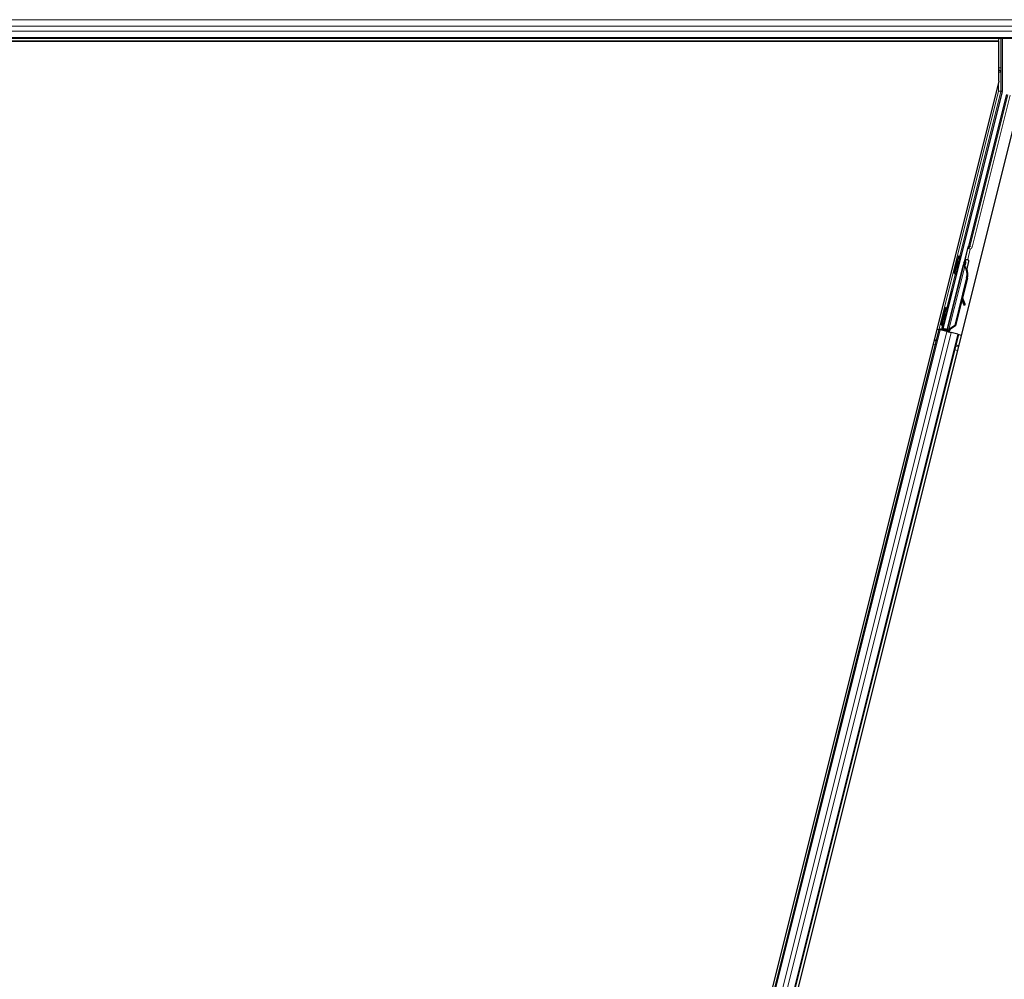
# Model space of a CAD drawing. Units: inches. Extents: x 19 to 1681, y 14 to 1081.
# Drawn here: x 1305 to 1317, y 302 to 314 of the extents above; entities that cross this region are included whole.
import ezdxf

# ---------------------------------------------------------------- set-up
doc = ezdxf.new("R2010")
doc.units = ezdxf.units.IN
doc.header["$LTSCALE"] = 50
doc.header["$MEASUREMENT"] = 0
doc.layers.add('Visible (ANSI)', color=7, linetype='Continuous', lineweight=25)
doc.layers.add('Visible Narrow (ANSI)', color=7, linetype='Continuous', lineweight=18)

msp = doc.modelspace()

# ---------------------------------------------------------------- linework, layer by layer
at = {"layer": 'Visible (ANSI)'}
for p, q in [((1328.297, 314.2511), (1280.6476, 314.2511)), ((1316.7938, 314.2201), (1293.3739, 314.2201)), ((1293.7546, 314.2196), (1316.798, 314.2196)), ((1316.7939, 314.2204), (1316.7937, 314.2196)), ((1316.798, 313.7204), (1316.798, 314.2196)), ((1316.8389, 314.2511), (1316.8389, 313.5938)), ((1316.798, 313.7204), (1305.0322, 266.6573)), ((1317.0874, 313.5876), (1305.4484, 267.0318)), ((1316.838, 313.5866), (1316.0986, 310.6289)), ((1316.8932, 313.5523), (1316.4195, 311.6576)), ((1316.4101, 311.6402), (1316.1538, 310.6151)), ((1316.2972, 311.5361), (1316.3166, 311.5313)), ((1316.362, 311.4452), (1316.3668, 311.4646)), ((1316.3668, 311.4646), (1316.3823, 311.4607)), ((1316.3689, 311.4666), (1316.3772, 311.4646)), ((1316.3719, 311.4181), (1316.3826, 311.4606)), ((1316.3832, 311.4605), (1316.3721, 311.4165)), ((1316.3823, 311.4607), (1316.3775, 311.4413)), ((1316.3826, 311.4606), (1316.3823, 311.4607)), ((1316.3826, 311.4606), (1316.3832, 311.4605)), ((1316.3836, 311.4604), (1316.3832, 311.4605)), ((1316.1493, 310.5965), (1316.3567, 311.4258)), ((1316.3654, 311.4237), (1316.3567, 311.4259)), ((1316.3775, 311.4413), (1316.362, 311.4452)), ((1316.3722, 311.422), (1316.3654, 311.4237)), ((1316.3711, 311.4039), (1316.3746, 311.403)), ((1316.3746, 311.403), (1316.3773, 311.4023)), ((1316.2426, 311.3178), (1316.262, 311.313)), ((1316.3953, 311.2616), (1316.2461, 310.665)), ((1316.4014, 311.2601), (1316.2522, 310.6634)), ((1316.4058, 311.259), (1316.344, 311.0117)), ((1316.3365, 310.9817), (1316.2567, 310.6623)), ((1316.3337, 310.9892), (1316.3554, 310.9316)), ((1316.3704, 310.9372), (1316.3405, 311.0165)), ((1316.3412, 311.0193), (1316.3716, 310.9369)), ((1316.1328, 310.8917), (1316.1391, 310.8902)), ((1316.1391, 310.8902), (1316.1585, 310.8853)), ((1316.3598, 310.9201), (1316.3748, 310.9257)), ((1316.3608, 310.9199), (1316.3758, 310.9255)), ((1305.9499, 270.1978), (1316.054, 310.615)), ((1316.0235, 310.6226), (1316.054, 310.615)), ((1316.1275, 310.605), (1316.0504, 310.6242)), ((1316.054, 310.615), (1316.0648, 310.6123)), ((1316.1492, 310.5912), (1316.0648, 310.6123)), ((1316.0782, 310.6735), (1316.0845, 310.6719)), ((1316.0796, 310.6175), (1316.0874, 310.6222)), ((1316.0845, 310.6719), (1316.1039, 310.667)), ((1316.0874, 310.6222), (1316.0993, 310.6682)), ((1316.1292, 310.6117), (1316.0874, 310.6222)), ((1316.1022, 310.6675), (1316.0918, 310.6248)), ((1316.0918, 310.6248), (1316.0986, 310.6289)), ((1316.0918, 310.6248), (1316.1526, 310.6096)), ((1316.1538, 310.6151), (1316.0986, 310.6289)), ((1316.1301, 310.6153), (1316.1255, 310.5971)), ((1316.1493, 310.5964), (1316.1481, 310.5915)), ((1316.1481, 310.5914), (1316.1481, 310.5915)), ((1316.1481, 310.5915), (1316.1637, 310.5876)), ((1316.1492, 310.5912), (1316.2013, 310.5781)), ((1316.1493, 310.5964), (1316.158, 310.5942)), ((1316.1539, 310.6146), (1316.1538, 310.6151)), ((1316.158, 310.5942), (1316.1648, 310.5925)), ((1316.1637, 310.5876), (1316.1636, 310.5875)), ((1316.1648, 310.5925), (1316.1637, 310.5876)), ((1316.1689, 310.6022), (1316.1651, 310.5872)), ((1316.1689, 310.5915), (1316.1676, 310.5866)), ((1316.1836, 310.5909), (1316.1697, 310.5944)), ((1316.2461, 310.665), (1316.1746, 310.6178)), ((1316.1781, 310.617), (1316.1746, 310.6178)), ((1316.1808, 310.6163), (1316.1781, 310.617)), ((1316.2522, 310.6634), (1316.1808, 310.6163)), ((1316.2567, 310.6623), (1316.1849, 310.6152)), ((1316.2461, 310.665), (1316.2522, 310.6634)), ((1306.1924, 270.1372), (1316.2965, 310.5543)), ((1316.1676, 310.5866), (1316.1676, 310.5866)), ((1316.2857, 310.557), (1316.2013, 310.5781)), ((1316.2857, 310.557), (1316.2965, 310.5543)), ((1316.2965, 310.5543), (1316.3272, 310.5467))]:
    msp.add_line(p, q, dxfattribs=at)
for centre, major_axis, ratio, start_param, end_param in [((1316.7939, 314.2226), (0.03, 0.12), 0.0042322, 4.6954564, 4.9532314), ((1316.8089, 313.5938), (0.0298, -0.0037), 0.9998454, 6.1607168, 6.4056538), ((1316.4098, 311.66), (0.0097, -0.00243), 0.9998477, 5.7847198, 6.2831853), ((1316.2893, 311.4221), (0.0273, 0.1091), 0.0174524, 3.1415927, 6.2831853), ((1316.3538, 311.406), (-0.0156, -0.0626), 0.005236, 2.8919155, 3.5172958), ((1316.3694, 311.4021), (0.0227, 0.0907), 0.005236, 0.8740654, 1.4212001), ((1316.3621, 311.4039), (0.0152, 0.0606), 0.0174524, 5.9994549, 6.2831853), ((1316.3207, 311.2803), (0.0412, 0.1649), 0.005236, 0, 0.4899538), ((1316.2438, 311.2995), (-0.0412, -0.1649), 0.9184464, 1.5708053, 2.4612423), ((1316.3362, 311.2764), (0.0412, 0.1649), 0.005236, 6.2831818, 6.7731391), ((1316.2499, 311.298), (-0.0412, -0.1649), 0.9184464, 1.5708053, 2.4612423), ((1316.2537, 311.297), (-0.0412, -0.1649), 0.9225381, 1.5707872, 2.265417), ((1316.1312, 310.7762), (0.0273, 0.1091), 0.0174524, 3.1415927, 6.2831853), ((1316.3493, 310.9482), (0.0105, -0.0281), 0.0043131, 5.3447865, 6.2831853), ((1316.3503, 310.948), (0.0105, -0.0281), 0.0043131, 6.0839042, 6.2831853), ((1316.4372, 310.7597), (-0.0699, 0.1874), 0.0043131, 5.8304198, 6.7300135), ((1316.3643, 310.9538), (0.0105, -0.0281), 0.0043131, 5.3447865, 6.7300135), ((1316.3653, 310.9536), (0.0105, -0.0281), 0.0043131, 5.8304198, 7.2156469), ((1316.0505, 310.6248), (0.0291, -0.0073), 0.0174551, 4.712389, 6.265732), ((1316.1837, 310.5914), (0.0291, -0.0073), 0.0174551, 4.216916, 4.712389)]:
    msp.add_ellipse(centre, major_axis=major_axis, ratio=ratio, start_param=start_param, end_param=end_param, dxfattribs=at)
for centre, major_axis, ratio in [((1316.2699, 311.427), (0.0273, 0.1091), 0.0174524), ((1316.1826, 310.9953), (0.0243, 0.097), 0.0174551), ((1316.1055, 310.7826), (0.0273, 0.1091), 0.0174524), ((1316.1118, 310.781), (0.0273, 0.1091), 0.0174524)]:
    msp.add_ellipse(centre, major_axis=major_axis, ratio=ratio, dxfattribs=at)
for points, knots in [([(1316.4171, 311.6532), (1316.4154, 311.6514), (1316.414, 311.6493), (1316.4116, 311.645), (1316.4107, 311.6426), (1316.4101, 311.6402)], [0, 0, 0, 0, 0.019000334, 0.019000334, 0.038000618, 0.038000618, 0.038000618, 0.038000618]), ([(1316.3765, 311.4647), (1316.3769, 311.466), (1316.3772, 311.4671), (1316.3786, 311.4722), (1316.3794, 311.4749), (1316.3804, 311.4778), (1316.3806, 311.4783), (1316.3811, 311.4794), (1316.3813, 311.4799), (1316.3819, 311.481), (1316.3821, 311.4815), (1316.3828, 311.4826), (1316.3832, 311.4833), (1316.3843, 311.4848), (1316.385, 311.4855), (1316.3868, 311.4873), (1316.3881, 311.4882), (1316.3911, 311.49), (1316.393, 311.4908), (1316.397, 311.4918), (1316.3991, 311.4919), (1316.4027, 311.4917), (1316.4041, 311.4914), (1316.4055, 311.491)], [1.26183932, 1.26183932, 1.26183932, 1.26183932, 1.27890524, 1.27890524, 1.34206415, 1.34206415, 1.35450721, 1.35450721, 1.36389816, 1.36389816, 1.36933733, 1.36933733, 1.37632048, 1.37632048, 1.3842923, 1.3842923, 1.39612581, 1.39612581, 1.41130773, 1.41130773, 1.42748226, 1.42748226, 1.4386124, 1.4386124, 1.4386124, 1.4386124]), ([(1316.4055, 311.491), (1316.4076, 311.4903), (1316.4096, 311.4893), (1316.4126, 311.4872), (1316.4137, 311.4862), (1316.4161, 311.4835), (1316.4172, 311.4816), (1316.4185, 311.4788), (1316.4188, 311.4778), (1316.4193, 311.476), (1316.4194, 311.4751), (1316.4196, 311.4737), (1316.4197, 311.4731), (1316.4197, 311.4718), (1316.4197, 311.4711), (1316.4196, 311.47), (1316.4196, 311.4696), (1316.4195, 311.4685), (1316.4194, 311.468), (1316.4191, 311.466), (1316.4188, 311.4644), (1316.4178, 311.4596), (1316.417, 311.4559), (1316.4148, 311.4461), (1316.4133, 311.4396), (1316.4099, 311.4255), (1316.4081, 311.418), (1316.4043, 311.4027), (1316.4023, 311.3947), (1316.3987, 311.3803), (1316.3971, 311.3738), (1316.3955, 311.3676)], [0, 0, 0, 0, 0.01656432, 0.01656432, 0.02782392, 0.02782392, 0.04422752, 0.04422752, 0.05205955, 0.05205955, 0.05907574, 0.05907574, 0.06428209, 0.06428209, 0.07190121, 0.07190121, 0.07914694, 0.07914694, 0.09187292, 0.09187292, 0.12999856, 0.12999856, 0.18517056, 0.18517056, 0.25182318, 0.25182318, 0.31384169, 0.31384169, 0.37525805, 0.37525805, 0.42712558, 0.42712558, 0.42712558, 0.42712558]), ([(1316.3567, 311.4259), (1316.3566, 311.4257), (1316.3566, 311.4255), (1316.3566, 311.4254), (1316.3566, 311.4252), (1316.3565, 311.425), (1316.3565, 311.4248), (1316.3565, 311.4246), (1316.3565, 311.4245), (1316.3565, 311.4243), (1316.3565, 311.4241), (1316.3566, 311.4239), (1316.3566, 311.4237), (1316.3566, 311.4235), (1316.3567, 311.4233), (1316.3567, 311.4231), (1316.3567, 311.4229), (1316.3568, 311.4227), (1316.3569, 311.4225), (1316.3569, 311.4223), (1316.357, 311.4221), (1316.3571, 311.4218), (1316.3571, 311.4216), (1316.3572, 311.4214), (1316.3573, 311.4212), (1316.3574, 311.421), (1316.3575, 311.4207), (1316.3576, 311.4205), (1316.3577, 311.4203), (1316.3578, 311.4201), (1316.3579, 311.42), (1316.358, 311.4197), (1316.3582, 311.4194), (1316.3584, 311.4191), (1316.3585, 311.4189), (1316.3586, 311.4186), (1316.3588, 311.4184), (1316.359, 311.4181), (1316.3591, 311.4179), (1316.3593, 311.4176), (1316.3594, 311.4174), (1316.3596, 311.4171), (1316.3598, 311.4169), (1316.36, 311.4166), (1316.3602, 311.4164), (1316.3604, 311.4161), (1316.3605, 311.4159), (1316.3607, 311.4156), (1316.3609, 311.4153), (1316.3611, 311.4151), (1316.3614, 311.4148), (1316.3616, 311.4145), (1316.3618, 311.4142), (1316.362, 311.414), (1316.3622, 311.4137), (1316.3625, 311.4133), (1316.3628, 311.413), (1316.3631, 311.4126), (1316.3633, 311.4124), (1316.3635, 311.4122), (1316.3636, 311.412), (1316.3639, 311.4117), (1316.3641, 311.4114), (1316.3644, 311.4112), (1316.3646, 311.4109), (1316.3649, 311.4106), (1316.3652, 311.4103), (1316.3654, 311.41), (1316.3657, 311.4097), (1316.366, 311.4094), (1316.3662, 311.4091), (1316.3665, 311.4088), (1316.3668, 311.4085), (1316.3671, 311.4082), (1316.3673, 311.4079), (1316.3676, 311.4076), (1316.3679, 311.4073), (1316.3682, 311.407), (1316.3685, 311.4067), (1316.3688, 311.4064), (1316.3691, 311.4061), (1316.3693, 311.4058), (1316.3696, 311.4054), (1316.3699, 311.4051), (1316.3702, 311.4048), (1316.3705, 311.4045), (1316.3708, 311.4042), (1316.3711, 311.4039)], [0, 0, 0, 0, 0.00372486, 0.00372486, 0.00372486, 0.00745131, 0.00745131, 0.00745131, 0.01117751, 0.01117751, 0.01117751, 0.01490162, 0.01490162, 0.01490162, 0.0186218, 0.0186218, 0.0186218, 0.02233619, 0.02233619, 0.02233619, 0.02604296, 0.02604296, 0.02604296, 0.02974029, 0.02974029, 0.02974029, 0.03342638, 0.03342638, 0.03342638, 0.03640947, 0.03640947, 0.03640947, 0.04076926, 0.04076926, 0.04076926, 0.04443837, 0.04443837, 0.04443837, 0.04810536, 0.04810536, 0.04810536, 0.05176846, 0.05176846, 0.05176846, 0.05542591, 0.05542591, 0.05542591, 0.05907595, 0.05907595, 0.05907595, 0.06271684, 0.06271684, 0.06271684, 0.06634687, 0.06634687, 0.06634687, 0.07096446, 0.07096446, 0.07096446, 0.07357217, 0.07357217, 0.07357217, 0.07718059, 0.07718059, 0.07718059, 0.08078786, 0.08078786, 0.08078786, 0.08439152, 0.08439152, 0.08439152, 0.08798912, 0.08798912, 0.08798912, 0.09157823, 0.09157823, 0.09157823, 0.09515641, 0.09515641, 0.09515641, 0.09872131, 0.09872131, 0.09872131, 0.10227061, 0.10227061, 0.10227061, 0.10580207, 0.10580207, 0.10580207, 0.10580207]), ([(1316.3773, 311.4023), (1316.3771, 311.4026), (1316.377, 311.4029), (1316.3769, 311.4032), (1316.3768, 311.4034), (1316.3767, 311.4037), (1316.3765, 311.404), (1316.3764, 311.4042), (1316.3763, 311.4045), (1316.3762, 311.4048), (1316.3761, 311.405), (1316.376, 311.4053), (1316.3758, 311.4055), (1316.3757, 311.4058), (1316.3756, 311.4061), (1316.3755, 311.4063), (1316.3754, 311.4066), (1316.3753, 311.4068), (1316.3752, 311.4071), (1316.375, 311.4074), (1316.3749, 311.4077), (1316.3748, 311.4081), (1316.3747, 311.4083), (1316.3746, 311.4084), (1316.3746, 311.4086), (1316.3745, 311.4089), (1316.3744, 311.4091), (1316.3743, 311.4094), (1316.3742, 311.4096), (1316.3741, 311.4099), (1316.374, 311.4101), (1316.3739, 311.4103), (1316.3738, 311.4106), (1316.3737, 311.4108), (1316.3736, 311.4111), (1316.3735, 311.4113), (1316.3735, 311.4115), (1316.3734, 311.4118), (1316.3733, 311.412), (1316.3732, 311.4123), (1316.3731, 311.4125), (1316.3731, 311.4127), (1316.373, 311.413), (1316.3729, 311.4132), (1316.3729, 311.4134), (1316.3728, 311.4136), (1316.3727, 311.4139), (1316.3727, 311.4141), (1316.3726, 311.4143), (1316.3726, 311.4145), (1316.3725, 311.4148), (1316.3724, 311.415), (1316.3724, 311.4153), (1316.3723, 311.4155), (1316.3723, 311.4158), (1316.3722, 311.416), (1316.3722, 311.4161), (1316.3722, 311.4163), (1316.3721, 311.4165), (1316.3721, 311.4167), (1316.3721, 311.4169), (1316.372, 311.4171), (1316.372, 311.4173), (1316.372, 311.4175), (1316.372, 311.4177), (1316.372, 311.4179), (1316.3719, 311.4181), (1316.3719, 311.4183), (1316.3719, 311.4185), (1316.3719, 311.4187), (1316.3719, 311.4189), (1316.3719, 311.4191), (1316.3719, 311.4193), (1316.3719, 311.4195), (1316.3719, 311.4197), (1316.3719, 311.4199), (1316.3719, 311.4201), (1316.3719, 311.4202), (1316.3719, 311.4204), (1316.372, 311.4206), (1316.372, 311.4208), (1316.372, 311.421), (1316.372, 311.4211), (1316.3721, 311.4213), (1316.3721, 311.4215), (1316.3721, 311.4217), (1316.3722, 311.4218), (1316.3722, 311.422)], [0, 0, 0, 0, 0.002346749, 0.002346749, 0.002346749, 0.004698508, 0.004698508, 0.004698508, 0.007052327, 0.007052327, 0.007052327, 0.009405267, 0.009405267, 0.009405267, 0.011754434, 0.011754434, 0.011754434, 0.014097016, 0.014097016, 0.014097016, 0.017052365, 0.017052365, 0.017052365, 0.018755583, 0.018755583, 0.018755583, 0.021080949, 0.021080949, 0.021080949, 0.023405692, 0.023405692, 0.023405692, 0.025728618, 0.025728618, 0.025728618, 0.028048554, 0.028048554, 0.028048554, 0.030364354, 0.030364354, 0.030364354, 0.032674905, 0.032674905, 0.032674905, 0.034979129, 0.034979129, 0.034979129, 0.037275988, 0.037275988, 0.037275988, 0.039564488, 0.039564488, 0.039564488, 0.042479447, 0.042479447, 0.042479447, 0.044115395, 0.044115395, 0.044115395, 0.046386054, 0.046386054, 0.046386054, 0.048655059, 0.048655059, 0.048655059, 0.050921413, 0.050921413, 0.050921413, 0.05318414, 0.05318414, 0.05318414, 0.055442288, 0.055442288, 0.055442288, 0.057694932, 0.057694932, 0.057694932, 0.059941178, 0.059941178, 0.059941178, 0.062180163, 0.062180163, 0.062180163, 0.06441106, 0.06441106, 0.06441106, 0.066633081, 0.066633081, 0.066633081, 0.066633081]), ([(1316.1746, 310.6178), (1316.1691, 310.6154), (1316.1642, 310.6128), (1316.1602, 310.61), (1316.1573, 310.608), (1316.1549, 310.6059), (1316.153, 310.6036), (1316.1512, 310.6014), (1316.1499, 310.599), (1316.1493, 310.5964)], [0, 0, 0, 0, 0.04830059, 0.04830059, 0.04830059, 0.08291018, 0.08291018, 0.08291018, 0.11752004, 0.11752004, 0.11752004, 0.11752004]), ([(1316.1648, 310.5925), (1316.1659, 310.5969), (1316.1679, 310.601), (1316.1706, 310.6049), (1316.1734, 310.6089), (1316.1769, 310.6126), (1316.1808, 310.6163)], [0, 0, 0, 0, 0.041952806, 0.041952806, 0.041952806, 0.083905617, 0.083905617, 0.083905617, 0.083905617]), ([(1316.1689, 310.5915), (1316.17, 310.5959), (1316.172, 310.5999), (1316.1747, 310.6039), (1316.1775, 310.6079), (1316.181, 310.6116), (1316.1849, 310.6152)], [0, 0, 0, 0, 0.041952806, 0.041952806, 0.041952806, 0.083905617, 0.083905617, 0.083905617, 0.083905617])]:
    msp.add_open_spline(points, degree=3, knots=knots, dxfattribs=at)
at = {"layer": 'Visible Narrow (ANSI)'}
for p, q in [((1328.4056, 314.4876), (1280.5269, 314.4876)), ((1328.3687, 314.4086), (1280.5579, 314.4086)), ((1328.3384, 314.3435), (1280.5915, 314.3435)), ((1328.3018, 314.2645), (1280.6425, 314.2645)), ((1316.7939, 314.2204), (1316.7939, 314.2196)), ((1316.8239, 313.8881), (1316.8239, 314.2511)), ((1316.798, 313.8881), (1316.8239, 313.8881)), ((1316.798, 313.8315), (1316.8232, 313.8315)), ((1316.8232, 313.5958), (1316.8232, 313.8315)), ((1316.7932, 313.7014), (1316.7932, 313.5958)), ((1316.7932, 313.5958), (1316.0504, 310.6242)), ((1316.3085, 311.5333), (1316.8223, 313.5885)), ((1316.9089, 313.5504), (1316.4347, 311.6538)), ((1316.4638, 311.6465), (1316.938, 313.5431)), ((1316.8223, 313.5885), (1316.7932, 313.5958)), ((1316.7932, 313.5958), (1316.8232, 313.5958)), ((1316.8223, 313.5885), (1316.838, 313.5866)), ((1316.8389, 313.5938), (1316.8232, 313.5958)), ((1316.4116, 311.6267), (1316.3714, 311.466)), ((1316.4083, 311.4899), (1316.4407, 311.6194)), ((1316.4407, 311.6194), (1316.4116, 311.6267)), ((1316.4347, 311.6538), (1316.4195, 311.6576)), ((1316.4289, 311.647), (1316.4407, 311.6194)), ((1316.4347, 311.6538), (1316.4638, 311.6465)), ((1316.1746, 310.6178), (1316.3711, 311.4039)), ((1316.1472, 310.8881), (1316.254, 311.315)), ((1316.3953, 311.2616), (1316.4014, 311.2601)), ((1316.3554, 310.9316), (1316.3704, 310.9372)), ((1316.374, 310.928), (1316.3747, 310.9283)), ((1305.9607, 270.1951), (1316.0648, 310.6123)), ((1306.0451, 270.174), (1316.1492, 310.5912)), ((1316.0796, 310.6175), (1316.0927, 310.6698)), ((1316.1689, 310.6022), (1316.1651, 310.5872)), ((1316.1661, 310.5869), (1316.1705, 310.6048)), ((1316.1689, 310.5915), (1316.173, 310.6081)), ((1316.1836, 310.5909), (1316.1906, 310.619)), ((1316.1861, 310.6198), (1316.1849, 310.6152)), ((1306.0972, 270.161), (1316.2013, 310.5781)), ((1306.1816, 270.1399), (1316.2857, 310.557)), ((1316.0176, 310.4696), (1315.9872, 310.4772)), ((1316.0204, 310.4808), (1315.99, 310.4884)), ((1316.0215, 310.485), (1315.991, 310.4926)), ((1316.0061, 310.4233), (1315.9756, 310.431)), ((1316.2793, 310.355), (1316.2486, 310.3627)), ((1316.2908, 310.4013), (1316.2602, 310.4089)), ((1316.2936, 310.4125), (1316.263, 310.4201)), ((1316.2947, 310.4167), (1316.264, 310.4243))]:
    msp.add_line(p, q, dxfattribs=at)
for centre, major_axis, ratio, start_param, end_param in [((1316.7932, 313.8315), (0.03, -0.0015), 0.9426814, 0.0523245, 1.4586745), ((1316.8229, 313.8881), (0, 0.06), 0.0174551, 3.4814296, 4.712389), ((1316.7932, 313.5958), (0.0073, 0.0291), 0.99985, 4.712389, 4.9573259), ((1316.4294, 311.6551), (-0.0097, -0.0388), 0.4285801, 5.2110479, 5.6355647), ((1316.4407, 311.6194), (-0.0276, -0.0118), 0.9999455, 4.712389, 5.6356212), ((1316.4585, 311.6478), (-0.0457, 0.0114), 0.2121402, 0.4984655, 0.9231757), ((1316.425, 311.6562), (0.00971, -0.00243), 0.9989349, 5.3600096, 6.2831853), ((1316.425, 311.6562), (0.0388, -0.0097), 0.9998477, 5.3600096, 6.2831853), ((1316.3621, 311.4039), (0.0182, 0.0728), 0.0174524, 5.639709, 6.8688709)]:
    msp.add_ellipse(centre, major_axis=major_axis, ratio=ratio, start_param=start_param, end_param=end_param, dxfattribs=at)

doc.saveas('drawing.dxf')
